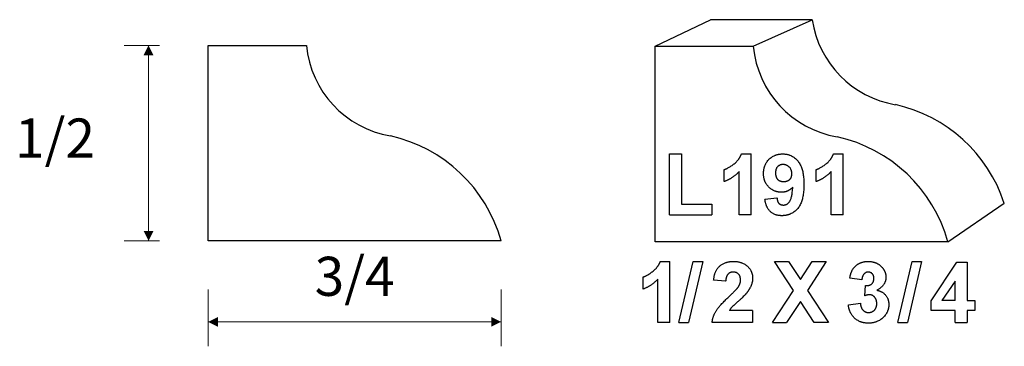
# Model space of a CAD drawing. Extents: x -1.41 to 1.11, y -0.27 to 0.57.
import ezdxf

# ---------------------------------------------------------------- set-up
doc = ezdxf.new("R2010")
doc.units = 0
doc.header["$MEASUREMENT"] = 0
doc.linetypes.add('solid', pattern=[0])
doc.layers.add('1', color=1, linetype='solid')

msp = doc.modelspace()

# ---------------------------------------------------------------- linework, layer by layer
at = {"layer": '1', "color": 7, "linetype": 'solid'}
for p, q in [((0.2191, 0.5018), (0.3612, 0.5699)), ((0.6217, 0.5699), (0.3612, 0.5699)), ((0.4706, 0.5018), (0.6217, 0.5699)), ((-0.9252, 0.0041), (-0.9252, 0.5041)), ((-0.9252, 0.5041), (-0.6736, 0.5041)), ((0.2191, 0.0018), (0.2191, 0.5018)), ((0.2191, 0.5018), (0.4706, 0.5018)), ((0.2558, 0.0702), (0.2558, 0.2264)), ((0.2558, 0.2264), (0.2867, 0.2264)), ((0.2867, 0.2264), (0.2867, 0.0974)), ((0.4406, 0.2264), (0.4654, 0.2264)), ((0.4654, 0.0702), (0.4654, 0.2264)), ((0.6762, 0.2264), (0.701, 0.2264)), ((0.701, 0.0702), (0.701, 0.2264)), ((0.3963, 0.1556), (0.3963, 0.1864)), ((0.4345, 0.0702), (0.4345, 0.1812)), ((0.6319, 0.1556), (0.6319, 0.1864)), ((0.6701, 0.0702), (0.6701, 0.1812)), ((0.5005, 0.1103), (0.5314, 0.1138)), ((0.2867, 0.0974), (0.3648, 0.0974)), ((0.3648, 0.0974), (0.3648, 0.0702)), ((0.9691, 0.0018), (1.1136, 0.1)), ((0.2558, 0.0702), (0.3648, 0.0702)), ((0.4654, 0.0702), (0.4345, 0.0702)), ((0.701, 0.0702), (0.6701, 0.0702)), ((-0.1752, 0.0041), (-0.9252, 0.0041)), ((0.9691, 0.0018), (0.2191, 0.0018)), ((0.2325, -0.0487), (0.2573, -0.0487)), ((0.2573, -0.205), (0.2573, -0.0487)), ((0.2804, -0.205), (0.3167, -0.0487)), ((0.3413, -0.0487), (0.305, -0.205)), ((0.3167, -0.0487), (0.3413, -0.0487)), ((0.5734, -0.1229), (0.525, -0.0487)), ((0.525, -0.0487), (0.5613, -0.0487)), ((0.5613, -0.0487), (0.5916, -0.0952)), ((0.5916, -0.0952), (0.6213, -0.0487)), ((0.6576, -0.0487), (0.6098, -0.1229)), ((0.6213, -0.0487), (0.6576, -0.0487)), ((0.8408, -0.205), (0.8772, -0.0487)), ((0.9018, -0.0487), (0.8655, -0.205)), ((0.8772, -0.0487), (0.9018, -0.0487)), ((0.9259, -0.1493), (0.9916, -0.0505)), ((0.9916, -0.0505), (1.0186, -0.0505)), ((1.0186, -0.0505), (1.0186, -0.1486)), ((0.1883, -0.1196), (0.1883, -0.0887)), ((0.2264, -0.205), (0.2264, -0.0939)), ((0.3999, -0.0996), (0.3691, -0.0971)), ((0.7488, -0.096), (0.7179, -0.0918)), ((0.9877, -0.0989), (0.9537, -0.1486)), ((0.9877, -0.1486), (0.9877, -0.0989)), ((0.5195, -0.205), (0.5734, -0.1229)), ((0.6098, -0.1229), (0.6631, -0.205)), ((0.756, -0.1368), (0.7585, -0.1105)), ((0.5916, -0.1511), (0.5558, -0.205)), ((0.6267, -0.205), (0.5916, -0.1511)), ((0.9259, -0.1741), (0.9259, -0.1493)), ((0.9877, -0.1486), (0.9537, -0.1486)), ((1.0186, -0.1486), (1.0385, -0.1486)), ((1.0385, -0.1486), (1.0385, -0.1741)), ((0.469, -0.1741), (0.4097, -0.1741)), ((0.469, -0.1741), (0.469, -0.205)), ((0.7142, -0.1596), (0.7451, -0.1559)), ((0.9877, -0.1741), (0.9259, -0.1741)), ((0.9877, -0.205), (0.9877, -0.1741)), ((1.0385, -0.1741), (1.0186, -0.1741)), ((1.0186, -0.1741), (1.0186, -0.205)), ((0.2573, -0.205), (0.2264, -0.205)), ((0.2804, -0.205), (0.305, -0.205)), ((0.469, -0.205), (0.3654, -0.205)), ((0.5195, -0.205), (0.5558, -0.205)), ((0.6631, -0.205), (0.6267, -0.205)), ((0.8408, -0.205), (0.8655, -0.205)), ((0.9877, -0.205), (1.0186, -0.205))]:
    msp.add_line(p, q, dxfattribs=at)
at = {"layer": '1', "color": 7, "linetype": 'solid', "lineweight": 0}
for p, q in [((-1.0502, 0.5041), (-1.1406, 0.5041)), ((-1.0781, 0.5041), (-1.0781, 0.2541)), ((-1.0781, 0.0041), (-1.0781, 0.2541)), ((-1.0502, 0.0041), (-1.1406, 0.0041)), ((-0.9252, -0.1209), (-0.9252, -0.2659)), ((-0.1752, -0.1209), (-0.1752, -0.2659)), ((-0.9252, -0.2034), (-0.5502, -0.2034)), ((-0.1752, -0.2034), (-0.5502, -0.2034))]:
    msp.add_line(p, q, dxfattribs=at)
at = {"layer": '1', "color": 7, "linetype": 'solid'}
for centre, radius, start, end in [((0.8784, 0.6084), 0.2596, 188.5398, 260.3816), ((-0.4152, 0.5284), 0.2596, 185.3712, 260.3816), ((0.729, 0.5261), 0.2596, 185.3712, 260.3816), ((0.7526, -0.0183), 0.3798, 18.1402, 77.4749), ((-0.5409, -0.0983), 0.3798, 15.6398, 77.4749), ((0.6033, -0.1006), 0.3798, 15.6398, 77.4749)]:
    msp.add_arc(centre, radius, start, end, dxfattribs=at)
for points in [[(0.3963, 0.1864), (0.4078, 0.1902), (0.4353, 0.2119), (0.4406, 0.2264)], [(0.4969, 0.1762), (0.4969, 0.1984), (0.5246, 0.2264), (0.5463, 0.2264)], [(0.5463, 0.2264), (0.5699, 0.2264), (0.6004, 0.1894), (0.6004, 0.1483)], [(0.6319, 0.1864), (0.6434, 0.1902), (0.6709, 0.2119), (0.6762, 0.2264)], [(0.4345, 0.1812), (0.4182, 0.1635), (0.3963, 0.1556)], [(0.5468, 0.1992), (0.5388, 0.1992), (0.5277, 0.1889), (0.5277, 0.1777)], [(0.5277, 0.1777), (0.5277, 0.1658), (0.5394, 0.1556), (0.5485, 0.1556)], [(0.5695, 0.1758), (0.5695, 0.1868), (0.5557, 0.1992), (0.5468, 0.1992)], [(0.6701, 0.1812), (0.6538, 0.1635), (0.6319, 0.1556)], [(0.5428, 0.1283), (0.5242, 0.1283), (0.4969, 0.1546), (0.4969, 0.1762)], [(0.5485, 0.1556), (0.5573, 0.1556), (0.5695, 0.1655), (0.5695, 0.1758)], [(0.5718, 0.1413), (0.5598, 0.1283), (0.5428, 0.1283)], [(0.6004, 0.1483), (0.6004, 0.1055), (0.5686, 0.0683), (0.5434, 0.0683)], [(0.5482, 0.0956), (0.5572, 0.0956), (0.57, 0.1131), (0.5718, 0.1413)], [(0.5434, 0.0683), (0.5259, 0.0683), (0.5032, 0.0891), (0.5005, 0.1103)], [(0.5314, 0.1138), (0.5321, 0.1039), (0.5409, 0.0956), (0.5482, 0.0956)], [(0.1883, -0.0887), (0.1998, -0.0849), (0.2273, -0.0632), (0.2325, -0.0487)], [(0.3691, -0.0971), (0.3714, -0.0715), (0.399, -0.0487), (0.4201, -0.0487)], [(0.4201, -0.0487), (0.4425, -0.0487), (0.469, -0.0734), (0.469, -0.0914)], [(0.7179, -0.0918), (0.7203, -0.077), (0.7316, -0.0591), (0.7524, -0.0487), (0.7645, -0.0487)], [(0.7645, -0.0487), (0.7862, -0.0487), (0.7997, -0.063)], [(0.7997, -0.063), (0.8105, -0.075), (0.8105, -0.0895)], [(0.2264, -0.0939), (0.2102, -0.1116), (0.1883, -0.1196)], [(0.419, -0.076), (0.4109, -0.076), (0.4005, -0.0875), (0.3999, -0.0996)], [(0.4381, -0.0968), (0.4381, -0.0866), (0.4279, -0.076), (0.419, -0.076)], [(0.4317, -0.1148), (0.4381, -0.1057), (0.4381, -0.0968)], [(0.469, -0.0914), (0.469, -0.1013), (0.461, -0.1203), (0.4532, -0.1301)], [(0.7652, -0.076), (0.7585, -0.076), (0.7494, -0.0864), (0.7488, -0.096)], [(0.7585, -0.1105), (0.7689, -0.1113), (0.7796, -0.1008), (0.7796, -0.092)], [(0.7796, -0.092), (0.7796, -0.0848), (0.7714, -0.076), (0.7652, -0.076)], [(0.8105, -0.0895), (0.8105, -0.11), (0.7872, -0.1225)], [(0.4077, -0.1393), (0.4275, -0.121), (0.4317, -0.1148)], [(0.7872, -0.1225), (0.8007, -0.1249), (0.8178, -0.1447), (0.8178, -0.1588)], [(0.3654, -0.205), (0.3665, -0.1899), (0.3836, -0.1624), (0.4077, -0.1393)], [(0.4532, -0.1301), (0.4479, -0.137), (0.4191, -0.1623), (0.4118, -0.1702), (0.4097, -0.1741)], [(0.7678, -0.1341), (0.7626, -0.1341), (0.756, -0.1368)], [(0.7869, -0.1567), (0.7869, -0.1463), (0.7761, -0.1341), (0.7678, -0.1341)], [(0.7654, -0.2068), (0.744, -0.2068), (0.7163, -0.1809), (0.7142, -0.1596)], [(0.7451, -0.1559), (0.746, -0.1678), (0.7579, -0.1795), (0.7658, -0.1795)], [(0.8178, -0.1588), (0.8178, -0.1788), (0.7875, -0.2068), (0.7654, -0.2068)], [(0.7658, -0.1795), (0.7747, -0.1795), (0.7869, -0.1675), (0.7869, -0.1567)]]:
    msp.add_open_spline(points, degree=2, dxfattribs=at)
at = {"layer": '1', "color": 7, "linetype": 'solid', "lineweight": 0}
for points in [[(-1.0656, 0.4791), (-1.0906, 0.4791), (-1.0781, 0.5041)], [(-1.0906, 0.0291), (-1.0656, 0.0291), (-1.0781, 0.0041)], [(-0.9002, -0.1909), (-0.9002, -0.2159), (-0.9252, -0.2034)], [(-0.2002, -0.2159), (-0.2002, -0.1909), (-0.1752, -0.2034)]]:
    msp.add_solid(points, dxfattribs=at)

# ---------------------------------------------------------------- texts
at = {"layer": '1', "color": 7, "linetype": 'solid', "lineweight": 0, "char_height": 0.1, "attachment_point": 5}
for s, insert in [('1/2', (-1.3176, 0.2541)), ('3/4', (-0.5502, -0.0998))]:
    msp.add_mtext(s, dxfattribs=dict(at, insert=insert))

doc.saveas('drawing.dxf')
